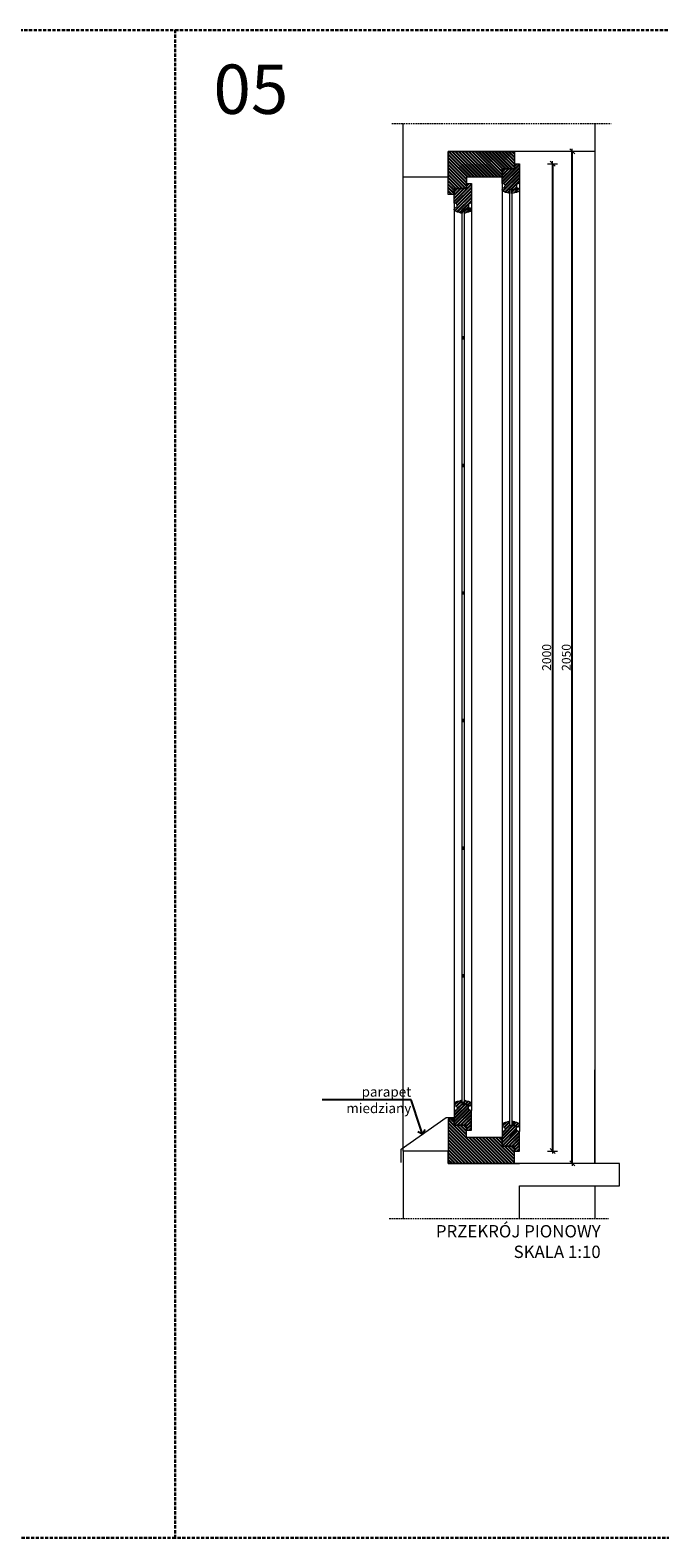
# Model space of a CAD drawing. Units: millimetres. Extents: x -39975 to 28316, y 1971 to 7025.
# Drawn here: x -18928 to -17653, y 1971 to 5025 of the extents above; entities that cross this region are included whole.
import ezdxf
from ezdxf import colors
from ezdxf.entities.mleader import LeaderData, LeaderLine
from ezdxf.enums import TextEntityAlignment as Align
from ezdxf.math import Vec2, Vec3

# ---------------------------------------------------------------- set-up
doc = ezdxf.new("R2010")
doc.units = ezdxf.units.MM
doc.header["$LTSCALE"] = 0.5
doc.linetypes.add('DASHED', pattern=[19.05, 12.7, -6.35])
doc.linetypes.add('DASHED2', pattern=[9.525, 6.35, -3.175])
doc.layers.get('Defpoints').update_dxf_attribs({"color": 140})
for name, color, linetype, lineweight in [('A_sciany', 214, 'Continuous', 20), ('A_sciany-hatch', 216, 'Continuous', 5), ('A_sciany-nwid', 8, 'DASHED2', 5), ('A_sciany-widok', 6, 'Continuous', 9), ('A_wymiary', 5, 'Continuous', 13)]:
    doc.layers.add(name, color=color, linetype=linetype, lineweight=lineweight)
doc.layers.add('A_zakres', color=7, linetype='DASHED', lineweight=30, plot=False)
doc.styles.add('Arch-Dim', font='romans.shx', dxfattribs={"width": 0.75})
doc.styles.add('ISOCPEUR', font='isocpeur.ttf')
doc.styles.add('simplex-08', font='simplex.shx', dxfattribs={"width": 0.8})
doc.dimstyles.new('10 [mm]', dxfattribs={"dimtxt": 18, "dimasz": 1, "dimexe": 0, "dimexo": 0, "dimgap": 3, "dimtad": 1, "dimdec": 1, "dimrnd": 0.5, "dimdsep": 46, "dimtxsty": 'simplex-08', "dimblk1": 'arrow', "dimblk2": 'arrow2', "dimsah": 1, "dimcen": 0, "dimdle": 10, "dimse1": 1, "dimse2": 1, "dimclrd": 256, "dimclre": 256, "dimclrt": 256, "dimadec": 0, "dimazin": 0, "dimtfac": 1, "dimtdec": 1, "dimtix": 1, "dimtmove": 1, "dimatfit": 3, "dimldrblk": 'DOT', "dimfxl": 1, "dimtolj": 1, "dimtzin": 0, "dimarcsym": 0})
pattern_1 = [(225, (-15739.671, 19631.658), (3.367596, -3.367596), []), (225, (-15741.916, 19631.658), (3.367596, -3.367596), [])]

# ---------------------------------------------------------------- blocks, each defined once
blk = doc.blocks.new('arrow')
for p, q in [((-5, -5), (5, 5)), ((-5, 0), (5, 0)), ((0, 10), (0, -10))]:
    blk.add_line(p, q)
blk = doc.blocks.new('arrow2')
for p, q in [((-5, -5), (5, 5)), ((-5, 0), (5, 0)), ((0, -10), (0, 10))]:
    blk.add_line(p, q)
blk = doc.blocks.new('*D118')
at = {"layer": 'A_wymiary', "lineweight": -2, "transparency": 16777216}
blk.add_line((-17830.4, 2730.3), (-17830.4, 4778.3), dxfattribs=at)
at = {"layer": 'Defpoints', "color": 0, "transparency": 16777216}
for p in [(-17947.4, 4779.3), (-17830.4, 4779.3), (-17947.4, 2729.3)]:
    blk.add_point(p, dxfattribs=at)
at = {"layer": 'A_wymiary', "lineweight": -2, "transparency": 16777216}
for name, p, rotation in [('arrow2', (-17830.4, 4779.3), 90), ('arrow', (-17830.4, 2729.3), 270)]:
    blk.add_blockref(name, p, dxfattribs=dict(at, rotation=rotation))
at = {"layer": 'A_wymiary', "transparency": 16777216, "insert": (-17842.4, 3754.3), "char_height": 18, "attachment_point": 5, "rotation": 90, "style": 'simplex-08'}
blk.add_mtext('\\A1;2050', dxfattribs=at)
blk = doc.blocks.new('_Dot')
at = {"color": 0, "linetype": 'ByBlock', "lineweight": -2}
blk.add_line((-0.5, 0), (-1, 0), dxfattribs=at)
at = {"color": 0, "linetype": 'ByBlock', "lineweight": -2, "const_width": 0.5}
blk.add_lwpolyline([(-0.25, 0, 1), (0.25, 0, 1)], format="xyb", close=True, dxfattribs=at)
blk = doc.blocks.new('*D119')
at = {"layer": 'A_wymiary', "lineweight": -2, "transparency": 16777216}
blk.add_line((-17870.2, 4753.3), (-17870.2, 2755.3), dxfattribs=at)
at = {"layer": 'Defpoints', "color": 0, "transparency": 16777216}
for p in [(-17937.4, 4754.3), (-17937.4, 2754.3), (-17870.2, 2754.3)]:
    blk.add_point(p, dxfattribs=at)
at = {"layer": 'A_wymiary', "lineweight": -2, "transparency": 16777216}
for name, p, rotation in [('arrow', (-17870.2, 4754.3), 90), ('arrow2', (-17870.2, 2754.3), 270)]:
    blk.add_blockref(name, p, dxfattribs=dict(at, rotation=rotation))
at = {"layer": 'A_wymiary', "transparency": 16777216, "insert": (-17882.2, 3754.3), "char_height": 18, "attachment_point": 5, "rotation": 90, "style": 'simplex-08'}
blk.add_mtext('\\A1;2000', dxfattribs=at)
blk = doc.blocks.new('_Open90')
at = {"color": 0, "linetype": 'ByBlock', "lineweight": -2}
for p, q in [((0, 0), (-1, 0)), ((-0.5, 0.5), (0, 0)), ((0, 0), (-0.5, -0.5))]:
    blk.add_line(p, q, dxfattribs=at)

msp = doc.modelspace()

# ---------------------------------------------------------------- hatches: boundary and pattern name
at = {"layer": 'A_sciany'}
h = msp.add_hatch(color=256, dxfattribs=at)
h.dxf.hatch_style = 1
h.paths.add_polyline_path([(-18049.41, 4662.29), (-18053.41, 4662.29), (-18053.41, 4658.29), (-18049.41, 4658.29)])
h = msp.add_hatch(color=256, dxfattribs=at)
h.dxf.hatch_style = 1
h.paths.add_polyline_path([(-18049.41, 4403.79), (-18053.41, 4403.79), (-18053.41, 4399.79), (-18049.41, 4399.79)])
h = msp.add_hatch(color=256, dxfattribs=at)
h.dxf.hatch_style = 1
h.paths.add_polyline_path([(-18049.41, 4403.79), (-18053.41, 4403.79), (-18053.41, 4399.79), (-18049.41, 4399.79)])
h = msp.add_hatch(color=256, dxfattribs=at)
h.dxf.hatch_style = 1
h.paths.add_polyline_path([(-18049.41, 4145.29), (-18053.41, 4145.29), (-18053.41, 4141.29), (-18049.41, 4141.29)])
h = msp.add_hatch(color=256, dxfattribs=at)
h.dxf.hatch_style = 1
h.paths.add_polyline_path([(-18049.41, 3886.79), (-18053.41, 3886.79), (-18053.41, 3882.79), (-18049.41, 3882.79)])
h = msp.add_hatch(color=256, dxfattribs=at)
h.dxf.hatch_style = 1
h.paths.add_polyline_path([(-18049.41, 3628.29), (-18053.41, 3628.29), (-18053.41, 3624.29), (-18049.41, 3624.29)])
h = msp.add_hatch(color=256, dxfattribs=at)
h.dxf.hatch_style = 1
h.paths.add_polyline_path([(-18049.41, 3369.79), (-18053.41, 3369.79), (-18053.41, 3365.79), (-18049.41, 3365.79)])
h = msp.add_hatch(color=256, dxfattribs=at)
h.dxf.hatch_style = 1
h.paths.add_polyline_path([(-18049.41, 3111.29), (-18053.41, 3111.29), (-18053.41, 3107.29), (-18049.41, 3107.29)])
h = msp.add_hatch(color=256, dxfattribs=at)
h.dxf.hatch_style = 1
h.paths.add_polyline_path([(-18049.41, 2852.79), (-18053.41, 2852.79), (-18053.41, 2848.79), (-18049.41, 2848.79)])
at = {"layer": 'A_sciany-hatch'}
h = msp.add_hatch(dxfattribs=at)
h.set_pattern_fill('ANSI32', color=256, scale=0.5, angle=90)
h.set_pattern_definition([(135, (-15257.4115, 25090.314), (-3.367596, -3.367596), []), (135, (-15257.4115, 25092.5593), (-3.367596, -3.367596), [])])
h.paths.add_polyline_path([(-17947.41, 4779.29), (-17947.41, 4744.29), (-17972.41, 4744.29), (-17972.41, 4726.79), (-18044.41, 4726.79), (-18044.41, 4704.29), (-18069.41, 4704.29), (-18069.41, 4692.29), (-18081.41, 4692.29), (-18081.41, 4779.29)])
h = msp.add_hatch(dxfattribs=at)
h.set_pattern_fill('ANSI32', color=256, scale=0.5, angle=180)
h.set_pattern_definition(pattern_1)
edge = h.paths.add_edge_path()
edge.add_arc((-17965.86, 4686.22), 10.09, 63.89238, 93.03892)
edge.add_line((-17966.39, 4696.29), (-17966.39, 4697.29))
edge.add_line((-17966.39, 4697.29), (-17968.41, 4697.29))
edge.add_arc((-17968.3, 4701.41), 4.12, 109.20124, 268.41703, ccw=False)
edge.add_arc((-17970.99, 4709.7), 4.6, -73.07988, 88.76642)
edge.add_line((-17970.89, 4714.29), (-17972.41, 4714.29))
edge.add_line((-17972.41, 4714.29), (-17972.41, 4744.29))
edge.add_line((-17972.41, 4744.29), (-17947.41, 4744.29))
edge.add_line((-17947.41, 4744.29), (-17947.41, 4754.29))
edge.add_line((-17947.41, 4754.29), (-17937.41, 4754.29))
edge.add_line((-17937.41, 4754.29), (-17937.41, 4721.79))
edge.add_line((-17937.41, 4721.79), (-17937.41, 4714.29))
edge.add_line((-17937.41, 4714.29), (-17938.73, 4714.29))
edge.add_arc((-17938.83, 4709.7), 4.6, 88.76642, 180)
edge.add_line((-17943.43, 4709.7), (-17943.43, 4705.29))
edge.add_line((-17943.43, 4705.29), (-17941.41, 4705.29))
edge.add_arc((-17941.41, 4701.29), 4, 0, 90, ccw=False)
edge.add_arc((-17941.41, 4701.29), 4, -90, 0, ccw=False)
edge.add_line((-17941.41, 4697.29), (-17942.43, 4697.29))
edge.add_line((-17942.43, 4697.29), (-17942.43, 4696.29))
edge.add_arc((-17942.97, 4686.22), 10.09, 86.96108, 116.10762)
edge.add_arc((-17952.01, 4705.45), 11.17, -92.04687, -65.6541, ccw=False)
edge.add_line((-17952.41, 4694.29), (-17952.41, 4702.29))
edge.add_line((-17952.41, 4702.29), (-17956.41, 4702.29))
edge.add_line((-17956.41, 4702.29), (-17956.41, 4694.29))
edge.add_arc((-17956.61, 4706.49), 12.19, -113.20161, -89.06135, ccw=False)
h = msp.add_hatch(dxfattribs=at)
h.set_pattern_fill('ANSI32', color=256, scale=0.5, angle=180)
h.set_pattern_definition([(225, (-15836.671, 19591.6585), (3.367596, -3.367596), []), (225, (-15838.916, 19591.6585), (3.367596, -3.367596), [])])
edge = h.paths.add_edge_path()
edge.add_arc((-18062.86, 4646.22), 10.09, 63.89238, 93.03892)
edge.add_line((-18063.39, 4656.29), (-18063.39, 4657.29))
edge.add_line((-18063.39, 4657.29), (-18065.41, 4657.29))
edge.add_arc((-18065.3, 4661.41), 4.12, 109.20124, 268.41703, ccw=False)
edge.add_arc((-18067.99, 4669.7), 4.6, -73.07988, 88.76642)
edge.add_line((-18067.89, 4674.29), (-18069.41, 4674.29))
edge.add_line((-18069.41, 4674.29), (-18069.41, 4704.29))
edge.add_line((-18069.41, 4704.29), (-18044.41, 4704.29))
edge.add_line((-18044.41, 4704.29), (-18044.41, 4714.29))
edge.add_line((-18044.41, 4714.29), (-18034.41, 4714.29))
edge.add_line((-18034.41, 4714.29), (-18034.41, 4681.79))
edge.add_line((-18034.41, 4681.79), (-18034.41, 4674.29))
edge.add_line((-18034.41, 4674.29), (-18035.73, 4674.29))
edge.add_arc((-18035.83, 4669.7), 4.6, 88.76642, 180)
edge.add_line((-18040.43, 4669.7), (-18040.43, 4665.29))
edge.add_line((-18040.43, 4665.29), (-18038.41, 4665.29))
edge.add_arc((-18038.41, 4661.29), 4, 0, 90, ccw=False)
edge.add_arc((-18038.41, 4661.29), 4, -90, 0, ccw=False)
edge.add_line((-18038.41, 4657.29), (-18039.43, 4657.29))
edge.add_line((-18039.43, 4657.29), (-18039.43, 4656.29))
edge.add_arc((-18039.97, 4646.22), 10.09, 86.96108, 116.10762)
edge.add_arc((-18049.01, 4665.45), 11.17, -92.04687, -65.6541, ccw=False)
edge.add_line((-18049.41, 4654.29), (-18049.41, 4662.29))
edge.add_line((-18049.41, 4662.29), (-18053.41, 4662.29))
edge.add_line((-18053.41, 4662.29), (-18053.41, 4654.29))
edge.add_arc((-18053.61, 4666.49), 12.19, -113.20161, -89.06135, ccw=False)
h = msp.add_hatch(dxfattribs=at)
h.set_pattern_fill('ANSI32', color=256, scale=0.5, angle=180)
h.set_pattern_definition([(225, (-15836.671, 19674.158), (3.367596, -3.367596), []), (225, (-15838.916, 19674.158), (3.367596, -3.367596), [])])
edge = h.paths.add_edge_path()
edge.add_arc((-18062.86, 2864.87), 10.09, 266.96108, 296.10762, ccw=False)
edge.add_line((-18063.39, 2854.79), (-18063.39, 2853.79))
edge.add_line((-18063.39, 2853.79), (-18065.41, 2853.79))
edge.add_arc((-18065.3, 2849.68), 4.12, 91.58297, 250.79876)
edge.add_arc((-18067.99, 2841.39), 4.6, 271.23358, 433.07988, ccw=False)
edge.add_line((-18067.89, 2836.79), (-18069.41, 2836.79))
edge.add_line((-18069.41, 2836.79), (-18069.41, 2806.79))
edge.add_line((-18069.41, 2806.79), (-18044.41, 2806.79))
edge.add_line((-18044.41, 2806.79), (-18044.41, 2796.79))
edge.add_line((-18044.41, 2796.79), (-18034.41, 2796.79))
edge.add_line((-18034.41, 2796.79), (-18034.41, 2829.29))
edge.add_line((-18034.41, 2829.29), (-18034.41, 2836.79))
edge.add_line((-18034.41, 2836.79), (-18035.73, 2836.79))
edge.add_arc((-18035.83, 2841.39), 4.6, 180, 271.23358, ccw=False)
edge.add_line((-18040.43, 2841.39), (-18040.43, 2845.79))
edge.add_line((-18040.43, 2845.79), (-18038.41, 2845.79))
edge.add_arc((-18038.41, 2849.79), 4, 270, 360)
edge.add_arc((-18038.41, 2849.79), 4, 360, 450)
edge.add_line((-18038.41, 2853.79), (-18039.43, 2853.79))
edge.add_line((-18039.43, 2853.79), (-18039.43, 2854.79))
edge.add_arc((-18039.97, 2864.87), 10.09, 243.89238, 273.03892, ccw=False)
edge.add_arc((-18049.01, 2845.64), 11.17, 425.6541, 452.04687)
edge.add_line((-18049.41, 2856.8), (-18049.41, 2848.79))
edge.add_line((-18049.41, 2848.79), (-18053.41, 2848.79))
edge.add_line((-18053.41, 2848.79), (-18053.41, 2856.79))
edge.add_arc((-18053.61, 2844.6), 12.19, 449.06135, 473.20161)
h = msp.add_hatch(dxfattribs=at)
h.set_pattern_fill('ANSI32', color=256, scale=0.5, angle=90)
h.set_pattern_definition([(135, (-15257.4116, 24596.5057), (-3.367596, -3.367596), []), (135, (-15257.4116, 24598.7507), (-3.367596, -3.367596), [])])
h.paths.add_polyline_path([(-17947.41, 2729.29), (-17947.41, 2764.29), (-17972.41, 2764.29), (-17972.41, 2781.79), (-18044.41, 2781.79), (-18044.41, 2806.79), (-18069.41, 2806.79), (-18069.41, 2818.79), (-18081.41, 2818.79), (-18081.41, 2729.29)])
h = msp.add_hatch(dxfattribs=at)
h.set_pattern_fill('ANSI32', color=256, scale=0.5, angle=180)
h.set_pattern_definition(pattern_1)
edge = h.paths.add_edge_path()
edge.add_arc((-17965.86, 2822.37), 10.09, 266.96108, 296.10762, ccw=False)
edge.add_line((-17966.39, 2812.29), (-17966.39, 2811.29))
edge.add_line((-17966.39, 2811.29), (-17968.41, 2811.29))
edge.add_arc((-17968.3, 2807.18), 4.12, 91.58297, 250.79876)
edge.add_arc((-17970.99, 2798.89), 4.6, 271.23358, 433.07988, ccw=False)
edge.add_line((-17970.89, 2794.29), (-17972.41, 2794.29))
edge.add_line((-17972.41, 2794.29), (-17972.41, 2764.29))
edge.add_line((-17972.41, 2764.29), (-17947.41, 2764.29))
edge.add_line((-17947.41, 2764.29), (-17947.41, 2754.29))
edge.add_line((-17947.41, 2754.29), (-17937.41, 2754.29))
edge.add_line((-17937.41, 2754.29), (-17937.41, 2786.79))
edge.add_line((-17937.41, 2786.79), (-17937.41, 2794.29))
edge.add_line((-17937.41, 2794.29), (-17938.73, 2794.29))
edge.add_arc((-17938.83, 2798.89), 4.6, 180, 271.23358, ccw=False)
edge.add_line((-17943.43, 2798.89), (-17943.43, 2803.29))
edge.add_line((-17943.43, 2803.29), (-17941.41, 2803.29))
edge.add_arc((-17941.41, 2807.29), 4, 270, 360)
edge.add_arc((-17941.41, 2807.29), 4, 360, 450)
edge.add_line((-17941.41, 2811.29), (-17942.43, 2811.29))
edge.add_line((-17942.43, 2811.29), (-17942.43, 2812.29))
edge.add_arc((-17942.97, 2822.37), 10.09, 243.89238, 273.03892, ccw=False)
edge.add_arc((-17952.01, 2803.14), 11.17, 425.6541, 452.04687)
edge.add_line((-17952.41, 2814.3), (-17952.41, 2806.29))
edge.add_line((-17952.41, 2806.29), (-17956.41, 2806.29))
edge.add_line((-17956.41, 2806.29), (-17956.41, 2814.29))
edge.add_arc((-17956.61, 2802.1), 12.19, 449.06135, 473.20161)

# ---------------------------------------------------------------- linework, layer by layer
at = {"layer": 'A_sciany'}
for points in [[(-17784.41, 4835.87), (-17784.41, 4779.3), (-17947.41, 4779.3), (-17947.41, 4779.3), (-18081.41, 4779.29), (-18081.41, 4726.79), (-18172.41, 4726.79), (-18172.41, 4835.87)], [(-18176.41, 2731.43), (-18176.41, 2758.29), (-18085.41, 2822.3), (-18069.41, 2822.3)], [(-17937.41, 2617.53), (-17937.41, 2684.29), (-17734.41, 2684.29), (-17734.41, 2729.29), (-18081.41, 2729.29), (-18081.41, 2754.29), (-18172.41, 2754.29), (-18172.41, 2617.53)]]:
    msp.add_lwpolyline(points, dxfattribs=at)
for points in [[(-17947.41, 4779.29), (-17947.41, 4744.29), (-17972.41, 4744.29), (-17972.41, 4726.79), (-18044.41, 4726.79), (-18044.41, 4704.29), (-18069.41, 4704.29), (-18069.41, 4692.29), (-18081.41, 4692.29), (-18081.41, 4779.29)], [(-17952.41, 4702.29), (-17952.41, 2806.29), (-17956.41, 2806.29), (-17956.41, 4702.29)], [(-18049.41, 4662.29), (-18049.41, 2848.79), (-18053.41, 2848.79), (-18053.41, 4662.29)], [(-18053.41, 4658.29), (-18049.41, 4658.29), (-18049.41, 4662.29), (-18053.41, 4662.29)], [(-18053.41, 4399.79), (-18049.41, 4399.79), (-18049.41, 4403.79), (-18053.41, 4403.79)], [(-18053.41, 4141.29), (-18049.41, 4141.29), (-18049.41, 4145.29), (-18053.41, 4145.29)], [(-18053.41, 3882.79), (-18049.41, 3882.79), (-18049.41, 3886.79), (-18053.41, 3886.79)], [(-18053.41, 3624.29), (-18049.41, 3624.29), (-18049.41, 3628.29), (-18053.41, 3628.29)], [(-18053.41, 3365.79), (-18049.41, 3365.79), (-18049.41, 3369.79), (-18053.41, 3369.79)], [(-18053.41, 3107.29), (-18049.41, 3107.29), (-18049.41, 3111.29), (-18053.41, 3111.29)], [(-18053.41, 2848.79), (-18049.41, 2848.79), (-18049.41, 2852.79), (-18053.41, 2852.79)], [(-17947.41, 2729.29), (-17947.41, 2764.29), (-17972.41, 2764.29), (-17972.41, 2781.79), (-18044.41, 2781.79), (-18044.41, 2806.79), (-18069.41, 2806.79), (-18069.41, 2818.79), (-18081.41, 2818.79), (-18081.41, 2729.29), (-18029.41, 2729.29), (-17937.41, 2729.29)]]:
    msp.add_lwpolyline(points, close=True, dxfattribs=at)
for points in [[(-17943.43, 4702.29), (-17956.41, 4702.29), (-17956.41, 4694.29, -0.105723), (-17961.41, 4695.28, 0.1278659), (-17966.39, 4696.29), (-17966.39, 4697.29), (-17968.41, 4697.29, -0.8332853), (-17969.65, 4705.29, 0.8529215), (-17970.89, 4714.29), (-17972.41, 4714.29), (-17972.41, 4744.29), (-17947.41, 4744.29), (-17947.41, 4754.29), (-17937.41, 4754.29), (-17937.41, 4714.29), (-17938.93, 4714.29, 0.4079215), (-17943.43, 4709.7), (-17943.43, 4702.29), (-17943.43, 4704.29)], [(-18040.43, 4662.29), (-18053.41, 4662.29), (-18053.41, 4654.29, -0.105723), (-18058.41, 4655.28, 0.1278659), (-18063.39, 4656.29), (-18063.39, 4657.29), (-18065.41, 4657.29, -0.8332853), (-18066.65, 4665.29, 0.8529215), (-18067.89, 4674.29), (-18069.41, 4674.29), (-18069.41, 4704.29), (-18044.41, 4704.29), (-18044.41, 4714.29), (-18034.41, 4714.29), (-18034.41, 4674.29), (-18035.93, 4674.29, 0.4079215), (-18040.43, 4669.7), (-18040.43, 4662.29), (-18040.43, 4664.29)], [(-18040.43, 2848.79), (-18053.41, 2848.79), (-18053.41, 2856.79, 0.105723), (-18058.41, 2855.81, -0.1278659), (-18063.39, 2854.79), (-18063.39, 2853.79), (-18065.41, 2853.79, 0.8332853), (-18066.65, 2845.79, -0.8529215), (-18067.89, 2836.79), (-18069.41, 2836.79), (-18069.41, 2806.79), (-18044.41, 2806.79), (-18044.41, 2796.79), (-18034.41, 2796.79), (-18034.41, 2836.79), (-18035.93, 2836.79, -0.4079215), (-18040.43, 2841.39), (-18040.43, 2848.79), (-18040.43, 2846.79)], [(-17943.43, 2806.29), (-17956.41, 2806.29), (-17956.41, 2814.29, 0.105723), (-17961.41, 2813.31, -0.1278659), (-17966.39, 2812.29), (-17966.39, 2811.29), (-17968.41, 2811.29, 0.8332853), (-17969.65, 2803.29, -0.8529215), (-17970.89, 2794.29), (-17972.41, 2794.29), (-17972.41, 2764.29), (-17947.41, 2764.29), (-17947.41, 2754.29), (-17937.41, 2754.29), (-17937.41, 2794.29), (-17938.93, 2794.29, -0.4079215), (-17943.43, 2798.89), (-17943.43, 2806.29), (-17943.43, 2804.29)]]:
    msp.add_lwpolyline(points, format="xyb", dxfattribs=at)
for points in [[(-17943.43, 4702.29), (-17943.43, 4705.29), (-17941.41, 4705.29, -1), (-17941.41, 4697.29), (-17942.43, 4697.29), (-17942.43, 4696.29, 0.1278659), (-17947.41, 4695.28, -0.105723), (-17952.41, 4694.29), (-17952.41, 4702.29)], [(-18040.43, 4662.29), (-18040.43, 4665.29), (-18038.41, 4665.29, -1), (-18038.41, 4657.29), (-18039.43, 4657.29), (-18039.43, 4656.29, 0.1278659), (-18044.41, 4655.28, -0.105723), (-18049.41, 4654.29), (-18049.41, 4662.29)], [(-18040.43, 2848.79), (-18040.43, 2845.79), (-18038.41, 2845.79, 1), (-18038.41, 2853.79), (-18039.43, 2853.79), (-18039.43, 2854.79, -0.1278659), (-18044.41, 2855.81, 0.105723), (-18049.41, 2856.79), (-18049.41, 2848.79)], [(-17943.43, 2806.29), (-17943.43, 2803.29), (-17941.41, 2803.29, 1), (-17941.41, 2811.29), (-17942.43, 2811.29), (-17942.43, 2812.29, -0.1278659), (-17947.41, 2813.31, 0.105723), (-17952.41, 2814.29), (-17952.41, 2806.29)]]:
    msp.add_lwpolyline(points, format="xyb", close=True, dxfattribs=at)
at = {"layer": 'A_sciany-nwid'}
for p, q in [((-18195.42, 4835.87), (-17751.34, 4835.87)), ((-18200.99, 2617.53), (-17756.91, 2617.53))]:
    msp.add_line(p, q, dxfattribs=at)
at = {"layer": 'A_sciany-widok'}
for p, q in [((-17784.41, 4779.3), (-17784.41, 2729.29)), ((-18172.41, 2754.29), (-18172.41, 4726.79)), ((-17972.41, 4714.29), (-17972.41, 2794.29)), ((-17937.41, 4714.29), (-17937.41, 2794.29)), ((-18069.41, 4674.29), (-18069.41, 2836.79)), ((-18034.41, 4674.29), (-18034.41, 2836.79)), ((-17784.41, 2729.29), (-17784.41, 2919.1)), ((-17784.41, 2684.29), (-17784.41, 2617.53))]:
    msp.add_line(p, q, dxfattribs=at)
at = {"layer": 'A_zakres', "color": 4}
msp.add_lwpolyline([(-22902.15, 1970.94), (-22902.15, 5024.9), (-18633.99, 5024.9), (-18633.99, 1970.94)], close=True, dxfattribs=at)
at = {"layer": 'A_zakres', "color": 30}
msp.add_lwpolyline([(-18633.99, 1970.94), (-18633.99, 5024.9), (-13031.75, 5024.9), (-13031.75, 1970.94)], close=True, dxfattribs=at)

# ---------------------------------------------------------------- texts
at = {"layer": 'A_wymiary', "insert": (-17772.78, 2604.48), "char_height": 25, "attachment_point": 3, "style": 'ISOCPEUR'}
msp.add_mtext_dynamic_manual_height_columns('{\\fISOCPEUR|b0|i0|c238|p34;PRZEKRÓJ PIONOWY\\P SKALA 1:10}', width=1077.7826, gutter_width=125, heights=[0], dxfattribs=at)
at = {"layer": 'A_zakres', "style": 'ISOCPEUR'}
msp.add_text('05', height=100, dxfattribs=at).set_placement((-18556.7, 4955.27), align=Align.TOP_LEFT)

# ---------------------------------------------------------------- dimensions: what is measured, and where the dimension line sits
at = {"layer": 'A_wymiary'}
for base, p1, p2, picture, middle in [((-17830.37, 4779.3), (-17947.41, 2729.29), (-17947.41, 4779.3), '*D118', (-17842.37, 3754.3)), ((-17870.17, 2754.29), (-17937.41, 4754.29), (-17937.41, 2754.29), '*D119', (-17882.17, 3754.29))]:
    dim = msp.add_linear_dim(base=base, p1=p1, p2=p2, angle=90, dimstyle='10 [mm]', dxfattribs=at)
    dim.commit()
    dim.dimension.update_dxf_attribs({"geometry": picture, "text_midpoint": middle})

# ---------------------------------------------------------------- leaders
ml = msp.add_multileader_mtext('Standard', dxfattribs=at)
ml.set_content('{\\Fromans|c238;parapet miedziany}', color=256, style='Arch-Dim')
ml.set_leader_properties()
ml.set_arrow_properties(name='OPEN90')
ml.build(insert=Vec2(0, 0))
ml.multileader.update_dxf_attribs({"text_left_attachment_type": 6, "text_right_attachment_type": 6, "dogleg_length": 0, "arrow_head_size": 15, "scale": 10})
ctx = ml.context
ctx.base_point, ctx.scale, ctx.char_height, ctx.arrow_head_size, ctx.landing_gap_size, ctx.plane_origin = Vec3(-18361.97, 2857.86), 10, 20, 15, 0, Vec3(-18236.94, 2837.29)
ctx.left_attachment, ctx.right_attachment, ctx.text_align_type = 6, 6, 2
notes = []
notes.append((ctx, [(0, (1, 1, 0), (-18156.26, 2857.86), (-1, 0), 0, [(0, [(-18133.48, 2788.49)], 0, [])])]))
ctx.mtext.insert, ctx.mtext.alignment, ctx.mtext.flow_direction = Vec3(-18156.26, 2884.53), 3, 5
for ctx, leaders in notes:
    for number, flags, end, landing, length, lines in leaders:
        leader = LeaderData()
        leader.index, (leader.has_last_leader_line, leader.has_dogleg_vector, leader.attachment_direction) = number, flags
        leader.last_leader_point, leader.dogleg_vector, leader.dogleg_length = Vec3(end), Vec3(landing), length
        for number, points, colour, breaks in lines:
            line = LeaderLine()
            line.index, line.vertices, line.color, line.breaks = number, Vec3.list(points), colors.encode_raw_color(colour), breaks
            leader.lines.append(line)
        ctx.leaders.append(leader)

doc.saveas('drawing.dxf')
